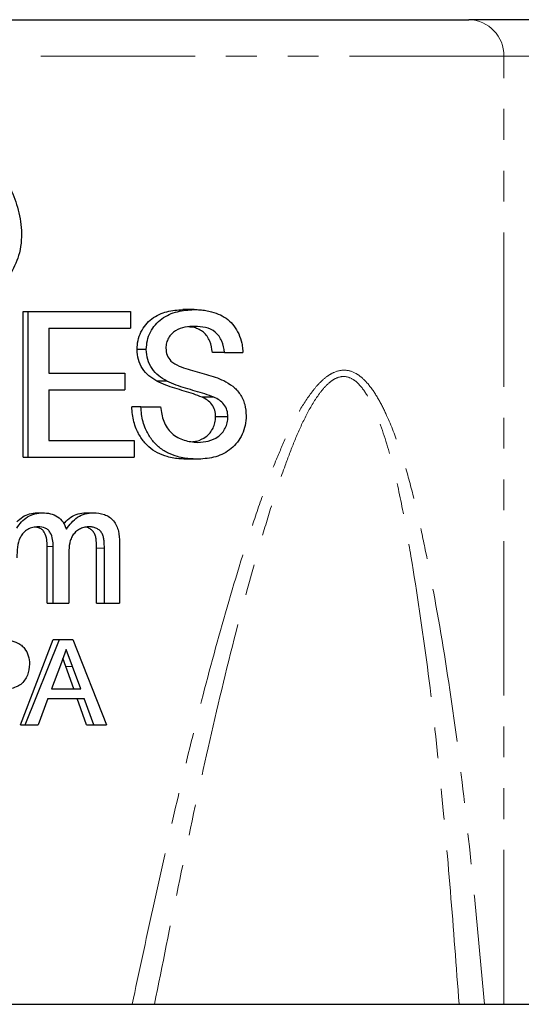
# Model space of a CAD drawing. Units: millimetres. Extents: x 29 to 273, y 9 to 199.
# Drawn here: x 86 to 107, y 66 to 107 of the extents above; entities that cross this region are included whole.
import ezdxf

# ---------------------------------------------------------------- set-up
doc = ezdxf.new("R2010")
doc.units = ezdxf.units.MM
doc.linetypes.add('PHANTOM', pattern=[12.7, 6.35, -1.27, 1.27, -1.27, 1.27, -1.27])

msp = doc.modelspace()

# ---------------------------------------------------------------- linework, layer by layer
at = {"color": 7, "linetype": 'Continuous', "lineweight": 25}
for p, q in [((56.951339, 106.999139), (104.349751, 106.999139)), ((107.222382, 106.999139), (104.349751, 106.999139)), ((86.012539, 88.999139), (86.012539, 94.999139)), ((86.012539, 94.999139), (86.216805, 94.999139)), ((86.216805, 88.999139), (86.216805, 94.999139)), ((86.216805, 94.999139), (90.425415, 94.999139)), ((90.425415, 94.999139), (90.425415, 94.306831)), ((93.04084, 95.076062), (92.58615, 95.076062)), ((87.073633, 94.306831), (90.425415, 94.306831)), ((87.073633, 94.306831), (87.073633, 92.460677)), ((91.078037, 93.433033), (90.695377, 93.433033)), ((94.297801, 93.306831), (93.796984, 93.306831)), ((94.297801, 93.306831), (95.050872, 93.306831)), ((87.073633, 92.460677), (90.201423, 92.460677)), ((90.201423, 92.460677), (90.201423, 91.76837)), ((91.921513, 92.136158), (91.5079, 92.136158)), ((87.073633, 91.76837), (90.201423, 91.76837)), ((87.073633, 91.76837), (87.073633, 89.691447)), ((93.859187, 91.471495), (93.374466, 91.471495)), ((90.856309, 91.076062), (90.481786, 91.076062)), ((90.856309, 91.076062), (91.665324, 91.076062)), ((94.435801, 90.661399), (93.92992, 90.661399)), ((87.073633, 89.691447), (90.574325, 89.691447)), ((90.574325, 89.691447), (90.574325, 88.999139)), ((86.012539, 88.999139), (86.216805, 88.999139)), ((86.216805, 88.999139), (90.574325, 88.999139)), ((93.224952, 88.922216), (92.763505, 88.922216)), ((86.586339, 86.717088), (86.812464, 86.717088)), ((88.591077, 86.717088), (88.893574, 86.717088)), ((89.982007, 85.495133), (89.982007, 82.999139)), ((87.005055, 82.999139), (87.005055, 85.329868)), ((87.247131, 82.999139), (87.247131, 85.329868)), ((87.890754, 85.083474), (87.890754, 82.999139)), ((89.034679, 82.999139), (89.034679, 85.258754)), ((89.354074, 82.999139), (89.354074, 85.258754)), ((87.005055, 82.999139), (87.247131, 82.999139)), ((87.247131, 82.999139), (87.890754, 82.999139)), ((89.034679, 82.999139), (89.354074, 82.999139)), ((89.354074, 82.999139), (89.982007, 82.999139)), ((85.897632, 77.999139), (87.251224, 81.499139)), ((86.097521, 77.999139), (87.502679, 81.499139)), ((87.251224, 81.499139), (87.502679, 81.499139)), ((87.502679, 81.499139), (88.060425, 81.499139)), ((88.060425, 81.499139), (89.437601, 77.999139)), ((87.781953, 81.095293), (87.54212, 80.448859)), ((88.039411, 80.39978), (87.781953, 81.095293)), ((87.76826, 80.39978), (87.648508, 80.735611)), ((87.54212, 80.448859), (87.181658, 79.479908)), ((88.094958, 79.479908), (87.76826, 80.39978)), ((88.378555, 79.479908), (88.039411, 80.39978)), ((87.181658, 79.479908), (88.378555, 79.479908)), ((87.031751, 79.076062), (86.629119, 77.999139)), ((87.031751, 79.076062), (88.526396, 79.076062)), ((88.617727, 77.999139), (88.237374, 79.076062)), ((88.921239, 77.999139), (88.526396, 79.076062)), ((85.897632, 77.999139), (86.097521, 77.999139)), ((86.097521, 77.999139), (86.629119, 77.999139)), ((88.617727, 77.999139), (88.921239, 77.999139)), ((88.921239, 77.999139), (89.437601, 77.999139)), ((43.261366, 66.499139), (118.039724, 66.499139))]:
    msp.add_line(p, q, dxfattribs=at)
at = {"color": 8, "linetype": 'PHANTOM', "lineweight": 18}
for p, q in [((105.786066, 105.499139), (55.515024, 105.499139)), ((105.786066, 66.499139), (105.786066, 105.499139)), ((105.786066, 105.499139), (107.222382, 105.499139)), ((87.005055, 85.329868), (87.247131, 85.329868)), ((89.034679, 85.258754), (89.354074, 85.258754)), ((87.76826, 80.39978), (88.039411, 80.39978))]:
    msp.add_line(p, q, dxfattribs=at)
msp.add_arc((104.317202, 105.530305), 1.469194, 358.7844824, 88.7305792, dxfattribs=at)
at = {"color": 7, "linetype": 'Continuous', "lineweight": 25}
for points, knots in [([(85.395302, 100.263856), (85.521921, 99.980251), (85.779511, 99.40329), (85.938708, 98.604315), (85.946809, 97.932197), (85.861226, 97.276481), (85.646252, 96.841997), (85.510255, 96.567135)], [0, 0, 0, 0, 0.241497615, 0.491298255, 0.62556407, 0.763124594, 1, 1, 1, 1]), ([(90.695377, 93.433033), (90.703785, 93.557083), (90.720581, 93.804882), (90.847542, 94.155421), (91.04267, 94.463937), (91.388578, 94.78966), (91.923412, 95.02951), (92.365122, 95.060537), (92.58615, 95.076062)], [0, 0, 0, 0, 0.125286708, 0.250270497, 0.375751698, 0.500785351, 0.750196233, 1, 1, 1, 1]), ([(91.078037, 93.433033), (91.086793, 93.557172), (91.104323, 93.80568), (91.236639, 94.156718), (91.439658, 94.465239), (91.80005, 94.791324), (92.354526, 95.029638), (92.811554, 95.060553), (93.040835, 95.076062)], [0, 0, 0, 0, 0.12261269, 0.245452023, 0.369721687, 0.494678358, 0.746490997, 1, 1, 1, 1]), ([(93.04084, 95.076062), (93.12312, 95.074027), (93.286436, 95.069988), (93.52882, 95.042813), (93.811, 94.980273), (94.12049, 94.868691), (94.434871, 94.677003), (94.69564, 94.413499), (94.890166, 94.082538), (94.989681, 93.790696), (95.026666, 93.575244), (95.040691, 93.444042), (95.047352, 93.354262), (95.050872, 93.306831)], [0, 0, 0, 0, 0.085341874, 0.16939264, 0.253937781, 0.386688303, 0.510823263, 0.630103408, 0.753556153, 0.878097229, 0.916875578, 0.95608481, 1, 1, 1, 1]), ([(93.071945, 94.383754), (92.937375, 94.378365), (92.669215, 94.367626), (92.335259, 94.260618), (92.117107, 94.080025), (91.985438, 93.91074), (91.899091, 93.707516), (91.889031, 93.561272), (91.884013, 93.488322)], [0, 0, 0, 0, 0.253852851, 0.505853418, 0.630941205, 0.755028076, 0.87780234, 1, 1, 1, 1]), ([(94.297801, 93.306831), (94.272515, 93.467179), (94.234453, 93.708546), (94.078508, 93.984165), (93.866553, 94.209636), (93.515404, 94.363048), (93.220275, 94.376829), (93.071945, 94.383754)], [0, 0, 0, 0, 0.245084786, 0.368921582, 0.49387123, 0.745623318, 1, 1, 1, 1]), ([(93.796984, 93.306831), (93.772791, 93.466899), (93.736474, 93.707183), (93.586332, 93.983133), (93.43614, 94.150274), (93.249698, 94.267289), (93.041945, 94.34717), (92.890234, 94.356557), (92.81354, 94.361302)], [0, 0, 0, 0, 0.282281036, 0.4237439426, 0.5651906287, 0.6999597468, 0.8483226397, 1, 1, 1, 1]), ([(91.5079, 92.136158), (91.397173, 92.203797), (91.175956, 92.33893), (90.905975, 92.639801), (90.727235, 93.017144), (90.705998, 93.294373), (90.695377, 93.433033)], [0, 0, 0, 0, 0.250502227, 0.500472767, 0.75015524, 1, 1, 1, 1]), ([(91.921513, 92.136158), (91.806739, 92.203638), (91.578431, 92.337869), (91.298007, 92.637834), (91.111373, 93.015727), (91.089126, 93.294214), (91.078037, 93.433033)], [0, 0, 0, 0, 0.253939252, 0.50513558, 0.753322818, 1, 1, 1, 1]), ([(91.884013, 93.488322), (91.891783, 93.388397), (91.907397, 93.187616), (92.027022, 93.034957), (92.087113, 92.958274)], [0, 0, 0, 0, 0.4976811543, 1, 1, 1, 1]), ([(92.087113, 92.958274), (92.197702, 92.883733), (92.419429, 92.734282), (92.796954, 92.624009), (93.171935, 92.515611), (93.547705, 92.413645), (93.914076, 92.301897), (94.146409, 92.202191), (94.261064, 92.152986)], [0, 0, 0, 0, 0.164856302, 0.330532186, 0.499495571, 0.669235494, 0.836768729, 1, 1, 1, 1]), ([(93.374466, 91.471495), (93.256255, 91.518038), (93.013519, 91.613612), (92.634318, 91.723388), (92.251653, 91.836963), (91.872053, 91.962266), (91.629703, 92.077995), (91.5079, 92.136158)], [0, 0, 0, 0, 0.194805614, 0.400014648, 0.603098263, 0.800521264, 1, 1, 1, 1]), ([(93.859187, 91.471495), (93.736443, 91.518047), (93.484253, 91.613691), (93.090852, 91.723378), (92.693768, 91.836929), (92.300001, 91.962063), (92.048047, 92.077956), (91.921513, 92.136158)], [0, 0, 0, 0, 0.194763838, 0.400159912, 0.603431793, 0.800840189, 1, 1, 1, 1]), ([(94.261066, 92.152985), (94.388217, 92.08191), (94.641142, 91.940529), (94.950177, 91.609985), (95.153311, 91.180189), (95.175267, 90.861227), (95.186209, 90.702264)], [0, 0, 0, 0, 0.25404771, 0.505343212, 0.753474357, 1, 1, 1, 1]), ([(93.92992, 90.661399), (93.923495, 90.753896), (93.910653, 90.938788), (93.783938, 91.183157), (93.595194, 91.358718), (93.448108, 91.433869), (93.374466, 91.471495)], [0, 0, 0, 0, 0.249828423, 0.499379727, 0.749357654, 1, 1, 1, 1]), ([(94.435801, 90.661399), (94.429073, 90.754036), (94.415565, 90.940014), (94.283095, 91.18458), (94.087445, 91.359198), (93.935537, 91.433933), (93.859187, 91.471495)], [0, 0, 0, 0, 0.24613319, 0.494135087, 0.745748823, 1, 1, 1, 1]), ([(92.763505, 88.922216), (92.669884, 88.92457), (92.485331, 88.92921), (92.207908, 88.960384), (91.889103, 89.031865), (91.532137, 89.167564), (91.167519, 89.416875), (90.869121, 89.757621), (90.675097, 90.119308), (90.558491, 90.458733), (90.5011, 90.764722), (90.488307, 90.97094), (90.481786, 91.076062)], [0, 0, 0, 0, 0.084757177, 0.167079677, 0.250084998, 0.375033792, 0.499989127, 0.624909402, 0.749856623, 0.833818878, 0.915287204, 1, 1, 1, 1]), ([(93.224952, 88.922216), (93.12777, 88.92457), (92.936229, 88.929209), (92.648343, 88.96036), (92.317706, 89.031756), (91.947959, 89.166977), (91.569742, 89.415549), (91.259523, 89.755999), (91.057379, 90.118342), (90.936068, 90.458247), (90.876377, 90.764508), (90.863083, 90.970903), (90.856309, 91.076062)], [0, 0, 0, 0, 0.086161794, 0.16982167, 0.254089989, 0.380598969, 0.506325306, 0.630916088, 0.754495379, 0.837094002, 0.916999115, 1, 1, 1, 1]), ([(91.665324, 91.076062), (91.695441, 90.873263), (91.740723, 90.568348), (91.921557, 90.202646), (92.190554, 89.906576), (92.626988, 89.662048), (93.002167, 89.630414), (93.190624, 89.614524)], [0, 0, 0, 0, 0.245630693, 0.36931409, 0.494151807, 0.74590665, 1, 1, 1, 1]), ([(92.986088, 89.64715), (93.04188, 89.652153), (93.238899, 89.669818), (93.488056, 89.799153), (93.70772, 89.998954), (93.828253, 90.19761), (93.914152, 90.420179), (93.924664, 90.581002), (93.92992, 90.661399)], [0, 0, 0, 0, 0.116195611, 0.410322323, 0.557790405, 0.705183203, 0.852617209, 1, 1, 1, 1]), ([(93.190624, 89.614524), (93.338147, 89.623546), (93.632098, 89.641523), (93.976152, 89.796589), (94.204163, 89.998404), (94.330608, 90.19672), (94.402413, 90.382789), (94.431272, 90.540917), (94.434292, 90.621246), (94.435801, 90.661398)], [0, 0, 0, 0, 0.253705153, 0.505529172, 0.630612258, 0.754462308, 0.877425521, 0.938730941, 1, 1, 1, 1]), ([(95.186209, 90.702264), (95.178576, 90.571027), (95.163268, 90.307804), (95.030431, 89.939283), (94.83659, 89.610472), (94.488244, 89.257658), (93.942091, 88.975768), (93.464619, 88.940113), (93.224952, 88.922216)], [0, 0, 0, 0, 0.122522963, 0.245744964, 0.369653746, 0.494717914, 0.746373012, 1, 1, 1, 1]), ([(85.752507, 86.083073), (85.812934, 86.172561), (85.934316, 86.352319), (86.189163, 86.557339), (86.488036, 86.695959), (86.704091, 86.71003), (86.812461, 86.717088)], [0, 0, 0, 0, 0.246998444, 0.496158816, 0.747281663, 1, 1, 1, 1]), ([(85.752507, 86.341729), (85.828892, 86.414259), (85.981955, 86.559598), (86.273756, 86.695091), (86.482114, 86.709753), (86.586339, 86.717088)], [0, 0, 0, 0, 0.332387902, 0.666046138, 1, 1, 1, 1]), ([(86.812464, 86.717088), (86.920445, 86.711368), (87.135538, 86.699976), (87.434021, 86.567561), (87.671186, 86.340038), (87.750845, 86.13899), (87.790462, 86.039003)], [0, 0, 0, 0, 0.253709106, 0.505377875, 0.754007758, 1, 1, 1, 1]), ([(87.684963, 86.258775), (87.698551, 86.275992), (87.781252, 86.380781), (87.966207, 86.542704), (88.265555, 86.692663), (88.482538, 86.708944), (88.591077, 86.717088)], [0, 0, 0, 0, 0.061530581, 0.374495356, 0.687111414, 1, 1, 1, 1]), ([(87.790463, 86.039003), (87.85539, 86.132564), (87.985689, 86.320325), (88.245694, 86.5442), (88.55675, 86.692686), (88.781055, 86.708936), (88.89357, 86.717088)], [0, 0, 0, 0, 0.247308602, 0.496308117, 0.747339854, 1, 1, 1, 1]), ([(88.893574, 86.717088), (89.049632, 86.70623), (89.28341, 86.689965), (89.563965, 86.549554), (89.738559, 86.391521), (89.863729, 86.190296), (89.964386, 85.89046), (89.974965, 85.653108), (89.982007, 85.495133)], [0, 0, 0, 0, 0.254303588, 0.380950592, 0.506381908, 0.630599888, 0.754136635, 1, 1, 1, 1]), ([(86.625954, 86.140165), (86.551918, 86.134997), (86.404165, 86.124685), (86.197169, 86.037556), (86.017014, 85.905679), (85.846645, 85.66201), (85.762463, 85.297218), (85.755828, 85.005914), (85.752507, 84.860117)], [0, 0, 0, 0, 0.1279050848, 0.2552604061, 0.3814150399, 0.5062298449, 0.7528682718, 1, 1, 1, 1]), ([(87.005055, 85.329868), (87.001923, 85.427035), (86.995672, 85.621001), (86.925195, 85.85936), (86.809149, 86.01463), (86.672615, 86.107512), (86.559406, 86.117722), (86.493994, 86.123622)], [0, 0, 0, 0, 0.272117752, 0.543203934, 0.678921197, 0.814484896, 1, 1, 1, 1]), ([(87.247131, 85.329868), (87.2439, 85.427107), (87.237437, 85.621591), (87.163575, 85.860111), (87.043243, 86.01584), (86.873634, 86.122065), (86.725171, 86.132914), (86.625954, 86.140165)], [0, 0, 0, 0, 0.247011713, 0.494040136, 0.619043285, 0.745406857, 1, 1, 1, 1]), ([(88.740811, 86.140165), (88.677106, 86.136778), (88.549975, 86.13002), (88.366618, 86.067738), (88.204158, 85.963915), (88.066966, 85.826146), (87.977794, 85.652917), (87.903029, 85.406076), (87.89566, 85.212423), (87.890754, 85.083474)], [0, 0, 0, 0, 0.12769902, 0.254838859, 0.38111526, 0.50634372, 0.630343705, 0.753853678, 1, 1, 1, 1]), ([(89.034679, 85.258754), (89.033511, 85.36238), (89.031761, 85.517806), (89.001185, 85.722471), (88.951651, 85.870266), (88.856063, 85.992407), (88.732642, 86.076777), (88.639979, 86.120218), (88.590856, 86.125205), (88.590727, 86.125218)], [0, 0, 0, 0, 0.286120862, 0.429142883, 0.571758635, 0.714205328, 0.856936453, 0.999624509, 1, 1, 1, 1]), ([(89.354074, 85.258754), (89.352859, 85.362409), (89.351035, 85.517931), (89.319265, 85.722702), (89.267526, 85.871187), (89.167911, 85.992316), (89.0404, 86.079428), (88.894576, 86.132994), (88.792156, 86.13777), (88.740815, 86.140165)], [0, 0, 0, 0, 0.246769853, 0.370251215, 0.493859249, 0.618585122, 0.744886647, 0.872116166, 1, 1, 1, 1]), ([(85.461202, 81.466186), (85.576209, 81.439566), (85.748408, 81.399707), (85.945885, 81.270102), (86.106042, 81.102401), (86.245643, 80.839942), (86.264646, 80.608421), (86.274117, 80.49303)], [0, 0, 0, 0, 0.254334452, 0.380809139, 0.506227981, 0.753900738, 1, 1, 1, 1]), ([(86.274117, 80.493029), (86.259058, 80.335621), (86.236376, 80.098537), (86.076301, 79.826346), (85.922085, 79.652389), (85.710782, 79.538511), (85.403846, 79.44963), (85.157248, 79.440785), (84.996996, 79.435036)], [0, 0, 0, 0, 0.244340451, 0.368019395, 0.492590375, 0.608426259, 0.745535105, 1, 1, 1, 1])]:
    msp.add_open_spline(points, degree=3, knots=knots, dxfattribs=at)
at = {"color": 8, "linetype": 'PHANTOM', "lineweight": 18}
for points, knots in [([(90.494016, 66.499139), (90.776548, 67.810926), (91.341911, 70.435885), (92.216999, 74.362624), (93.151835, 78.265944), (94.177678, 82.12735), (95.095955, 85.179827), (95.85661, 87.442611), (96.365348, 88.774463), (96.854408, 89.916815), (97.327763, 90.859257), (97.781955, 91.565342), (98.183717, 92.04561), (98.480298, 92.313372), (98.832088, 92.52908), (99.246886, 92.625837), (99.653619, 92.498421), (99.964802, 92.270341), (100.275559, 91.945903), (100.606441, 91.458014), (101.03048, 90.612113), (101.46932, 89.494952), (101.893305, 88.098572), (102.245756, 86.656446), (102.775536, 84.170452), (103.416442, 80.611398), (104.054253, 75.941367), (104.563955, 71.230475), (104.844719, 68.075933), (104.985059, 66.499139)], [0, 0, 0, 0, 0.0698823681, 0.1398386064, 0.2097544766, 0.2795779449, 0.3493488566, 0.3778599662, 0.4063611396, 0.4257529811, 0.4451515468, 0.4644237051, 0.4734317064, 0.4824196965, 0.4893249795, 0.5007769484, 0.512234291, 0.5196780981, 0.527137029, 0.5414644074, 0.5558340016, 0.5827847599, 0.6098305984, 0.6369724436, 0.6640544955, 0.7479507142, 0.8319282822, 0.9159895522, 1, 1, 1, 1]), ([(103.944887, 66.499139), (103.829651, 68.049023), (103.599133, 71.149439), (103.183621, 75.784807), (102.665893, 80.390831), (102.119102, 84.074952), (101.631808, 86.863292), (101.219077, 88.756026), (100.777984, 90.193674), (100.368462, 91.188536), (100.094347, 91.676997), (99.832644, 92.006405), (99.574326, 92.234346), (99.243551, 92.359974), (98.970557, 92.295304), (98.763244, 92.189248), (98.568251, 92.049071), (98.313919, 91.780167), (97.962841, 91.291689), (97.565672, 90.581493), (97.153693, 89.641667), (96.725038, 88.503468), (96.273438, 87.176455), (95.500538, 84.61043), (94.520037, 80.945357), (93.402932, 76.15922), (92.385926, 71.336905), (91.738044, 68.111445), (91.414188, 66.499139)], [0, 0, 0, 0, 0.0847995589, 0.1696345266, 0.2544103321, 0.3391291713, 0.3754408821, 0.4117491041, 0.4478974594, 0.4617504152, 0.4755590778, 0.4824044498, 0.489229609, 0.4993085604, 0.5080596507, 0.5093725248, 0.5155917093, 0.5239993983, 0.5324313738, 0.5514428261, 0.5705693614, 0.5896934692, 0.6184792256, 0.6472729698, 0.7353681568, 0.8235396384, 0.9117930342, 1, 1, 1, 1])]:
    msp.add_open_spline(points, degree=3, knots=knots, dxfattribs=at)

doc.saveas('drawing.dxf')
